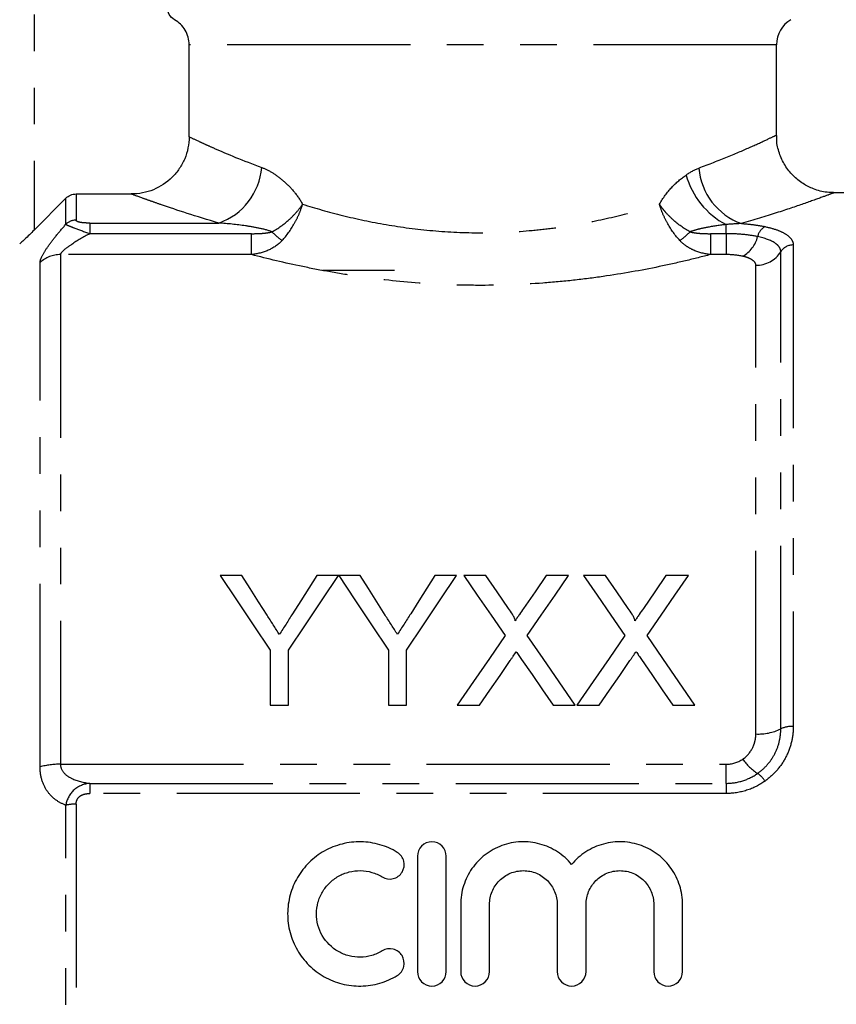
# Model space of a CAD drawing. Extents: x 139 to 268, y 82 to 270.
# Drawn here: x 180 to 209, y 198 to 232 of the extents above; entities that cross this region are included whole.
import ezdxf

# ---------------------------------------------------------------- set-up
doc = ezdxf.new("R2010")
doc.units = 0
doc.linetypes.add('PHANTOM', pattern=[12.7, 6.35, -1.27, 1.27, -1.27, 1.27, -1.27])
doc.layers.get('0').update_dxf_attribs({"linetype": 'CONTINUOUS'})

msp = doc.modelspace()

# ---------------------------------------------------------------- linework, layer by layer
at = {"color": 8, "linetype": 'PHANTOM'}
for p, q in [((180.905, 240.077), (180.905, 224.98)), ((206.655, 231.408), (186.281, 231.408)), ((182.008, 225.183), (182.008, 226.085)), ((182.362, 226.232), (182.362, 225.325)), ((182.833, 225.225), (182.833, 224.856)), ((182.833, 225.225), (187.315, 225.225)), ((204.905, 224.856), (204.905, 225.172)), ((188.447, 224.856), (182.833, 224.856)), ((188.447, 224.132), (188.447, 224.856)), ((204.363, 224.856), (204.363, 224.132)), ((204.905, 224.856), (204.363, 224.856)), ((204.905, 224.856), (204.905, 224.132)), ((207.236, 224.465), (207.236, 207.777)), ((181.819, 224.132), (181.819, 206.464)), ((188.447, 224.132), (181.819, 224.132)), ((204.905, 224.132), (204.363, 224.132)), ((206.803, 207.689), (206.803, 224.231)), ((181.112, 206.372), (181.112, 223.854)), ((205.937, 207.514), (205.937, 223.763)), ((181.819, 206.464), (204.905, 206.464)), ((204.905, 205.803), (204.905, 206.464)), ((182.833, 205.803), (182.833, 205.451)), ((182.833, 205.803), (204.905, 205.803)), ((204.905, 205.803), (204.905, 205.451)), ((204.905, 205.451), (182.833, 205.451)), ((182.008, 190.509), (182.008, 205.045)), ((182.362, 205.082), (182.362, 190.472))]:
    msp.add_line(p, q, dxfattribs=at)
at = {"color": 7, "linetype": 'CONTINUOUS'}
for p, q in [((186.281, 228.217), (186.281, 231.408)), ((206.655, 228.263), (206.655, 231.408)), ((180.905, 224.98), (182.008, 226.085)), ((182.362, 226.232), (184.275, 226.232)), ((217.755, 226.277), (208.628, 226.277)), ((208.628, 226.267), (208.633, 226.269)), ((193.405, 223.577), (190.905, 223.577)), ((188.115, 213.009), (187.364, 213.009)), ((191.46, 213.009), (190.709, 213.009)), ((192.211, 213.009), (191.47, 213.009)), ((195.556, 213.009), (194.805, 213.009)), ((196.572, 213.009), (195.808, 213.009)), ((199.442, 213.009), (198.667, 213.009)), ((200.726, 213.009), (199.961, 213.009)), ((203.596, 213.009), (202.821, 213.009)), ((189.095, 210.415), (189.095, 208.509)), ((189.729, 208.509), (189.729, 210.415)), ((193.191, 210.415), (193.191, 208.509)), ((193.825, 208.509), (193.825, 210.415)), ((189.095, 208.509), (189.729, 208.509)), ((193.191, 208.509), (193.825, 208.509)), ((195.577, 208.509), (196.351, 208.509)), ((198.908, 208.509), (199.673, 208.509)), ((199.731, 208.509), (200.505, 208.509)), ((203.061, 208.509), (203.827, 208.509)), ((194.2, 203.277), (194.2, 199.277)), ((195.2, 199.277), (195.2, 203.277)), ((195.7, 201.603), (195.7, 199.277)), ((196.7, 199.277), (196.7, 201.603)), ((199.048, 201.603), (199.048, 199.277)), ((200.048, 199.277), (200.048, 201.603)), ((202.396, 201.603), (202.396, 199.277)), ((203.396, 199.277), (203.396, 201.603))]:
    msp.add_line(p, q, dxfattribs=at)
at = {"color": 7, "linetype": 'CONTINUOUS', "flags": 128}
for points in [[(187.364, 213.009), (187.929, 212.162), (188.506, 211.297), (189.095, 210.415)], [(188.987, 211.633), (188.693, 212.097), (188.402, 212.555), (188.115, 213.009)], [(189.729, 210.415), (190.317, 211.297), (190.895, 212.162), (191.46, 213.009)], [(190.709, 213.009), (190.433, 212.572), (190.153, 212.131), (189.871, 211.684)], [(191.47, 213.009), (192.032, 212.162), (192.606, 211.297), (193.191, 210.415)], [(193.083, 211.633), (192.789, 212.097), (192.498, 212.555), (192.211, 213.009)], [(193.825, 210.415), (194.414, 211.297), (194.991, 212.162), (195.556, 213.009)], [(194.805, 213.009), (194.529, 212.572), (194.249, 212.131), (193.967, 211.684)], [(195.808, 213.009), (196.277, 212.327), (196.755, 211.634), (197.24, 210.93)], [(197.357, 211.869), (196.962, 212.443), (196.572, 213.009)], [(198.667, 213.009), (198.279, 212.443), (197.884, 211.868)], [(198.01, 210.923), (198.495, 211.629), (198.973, 212.325), (199.442, 213.009)], [(199.961, 213.009), (200.431, 212.327), (200.909, 211.634), (201.394, 210.93)], [(201.511, 211.869), (201.116, 212.443), (200.726, 213.009)], [(202.821, 213.009), (202.432, 212.443), (202.038, 211.868)], [(202.164, 210.923), (202.649, 211.629), (203.127, 212.325), (203.596, 213.009)], [(197.24, 210.93), (196.694, 210.135), (196.139, 209.328), (195.577, 208.509)], [(201.394, 210.93), (200.848, 210.135), (200.293, 209.328), (199.731, 208.509)], [(199.673, 208.509), (199.111, 209.325), (198.556, 210.13), (198.01, 210.923)], [(203.827, 208.509), (203.264, 209.325), (202.71, 210.13), (202.164, 210.923)], [(196.351, 208.509), (196.709, 209.029), (197.064, 209.546), (197.416, 210.057)], [(197.812, 210.099), (198.174, 209.574), (198.539, 209.044), (198.908, 208.509)], [(200.505, 208.509), (200.863, 209.029), (201.218, 209.546), (201.57, 210.057)], [(201.966, 210.099), (202.328, 209.574), (202.693, 209.044), (203.061, 208.509)]]:
    msp.add_lwpolyline(points, dxfattribs=at)
at = {"color": 7, "linetype": 'CONTINUOUS'}
msp.add_arc((207.655, 231.408), 1, 120, 180, dxfattribs=at)
at = {"color": 8, "linetype": 'PHANTOM'}
for centre, radius, start, end in [((186.567, 227.335), 2.239, 289.5006, 355.2717), ((206.198, 227.319), 2.245, 184.7673, 250.1319), ((206.206, 227.644), 2.793, 195.6705, 242.2276), ((182.361, 224.816), 0.509, 89.8405, 133.7992), ((191.034, 226.748), 2.62, 224.2408, 234.3703), ((201.776, 226.748), 2.62, 305.6297, 315.7592), ((206.51, 224.643), 0.524, 119.0445, 167.6874), ((204.94, 225.019), 1.092, 299.8976, 345.944), ((207.23, 223.958), 0.507, 89.3433, 147.4517), ((181.815, 223.105), 1.027, 89.7637, 133.1852), ((205.948, 224.776), 1.014, 269.3436, 327.4516), ((206.019, 209.331), 1.819, 267.3928, 295.511), ((207.194, 206.869), 0.909, 87.3927, 115.5112), ((206.936, 207.636), 1.76, 214.3912, 237.8198), ((181.78, 203.992), 2.472, 89.0968, 105.6796), ((205.407, 205.315), 1.021, 33.7196, 54.5706), ((182.342, 203.589), 1.494, 89.2257, 102.8956)]:
    msp.add_arc(centre, radius, start, end, dxfattribs=at)
at = {"color": 7, "linetype": 'CONTINUOUS'}
for points, knots in [([(185.775, 232.274), (185.699, 232.317), (185.634, 232.381), (185.546, 232.532), (185.522, 232.62), (185.522, 232.707)], [0, 0, 0, 0, 0.5, 0.5, 1, 1, 1, 1]), ([(186.281, 231.408), (186.281, 231.496), (186.269, 231.583), (186.223, 231.752), (186.188, 231.834), (186.056, 232.059), (185.928, 232.186), (185.775, 232.274)], [0, 0, 0, 0, 0.25, 0.25, 0.5, 0.5, 1, 1, 1, 1]), ([(186.281, 228.217), (186.281, 228.085), (186.268, 227.956), (186.216, 227.701), (186.178, 227.574), (186.077, 227.333), (186.015, 227.219), (185.869, 227.003), (185.784, 226.901), (185.506, 226.627), (185.282, 226.48), (184.801, 226.284), (184.539, 226.232), (184.275, 226.232)], [0, 0, 0, 0, 0.125, 0.125, 0.25, 0.25, 0.375, 0.375, 0.5, 0.5, 0.75, 0.75, 1, 1, 1, 1]), ([(208.634, 226.286), (208.558, 226.285), (208.319, 226.283), (207.955, 226.386), (207.557, 226.585), (207.218, 226.86), (206.933, 227.22), (206.742, 227.642), (206.653, 228.001), (206.662, 228.209), (206.664, 228.262)], [0, 0, 0, 0, 0.073568, 0.231371, 0.359689, 0.502093, 0.649466, 0.798673, 0.948789, 1, 1, 1, 1]), ([(182.008, 226.085), (182.055, 226.132), (182.11, 226.169), (182.231, 226.219), (182.296, 226.232), (182.362, 226.232)], [0, 0, 0, 0, 0.5, 0.5, 1, 1, 1, 1]), ([(180.905, 224.98), (180.849, 224.924), (180.794, 224.869), (180.686, 224.763), (180.632, 224.711), (180.535, 224.618), (180.491, 224.577), (180.425, 224.517), (180.405, 224.501), (180.405, 224.504)], [0, 0, 0, 0, 0.25, 0.25, 0.5, 0.5, 0.75, 0.75, 1, 1, 1, 1]), ([(189.413, 210.963), (189.377, 211.02), (189.342, 211.076), (189.306, 211.132), (189.271, 211.188), (189.235, 211.243), (189.2, 211.299), (189.129, 211.411), (189.058, 211.522), (188.987, 211.633)], [0, 0, 0, 0, 0.0002183547, 0.0002183547, 0.0002183547, 0.0004367089, 0.0004367089, 0.0004367089, 0.000873498, 0.000873498, 0.000873498, 0.000873498]), ([(189.871, 211.684), (189.795, 211.565), (189.719, 211.445), (189.643, 211.325), (189.605, 211.265), (189.566, 211.204), (189.528, 211.144), (189.49, 211.084), (189.451, 211.024), (189.413, 210.963)], [0, 0, 0, 0, 0.0004703672, 0.0004703672, 0.0004703672, 0.0007055871, 0.0007055871, 0.0007055871, 0.0009408193, 0.0009408193, 0.0009408193, 0.0009408193]), ([(193.509, 210.963), (193.474, 211.02), (193.438, 211.076), (193.403, 211.132), (193.367, 211.188), (193.331, 211.243), (193.296, 211.299), (193.225, 211.411), (193.154, 211.522), (193.083, 211.633)], [0, 0, 0, 0, 0.0002183547, 0.0002183547, 0.0002183547, 0.0004367089, 0.0004367089, 0.0004367089, 0.000873498, 0.000873498, 0.000873498, 0.000873498]), ([(193.967, 211.684), (193.891, 211.565), (193.815, 211.445), (193.739, 211.325), (193.701, 211.265), (193.663, 211.204), (193.624, 211.144), (193.586, 211.084), (193.547, 211.024), (193.509, 210.963)], [0, 0, 0, 0, 0.0004703672, 0.0004703672, 0.0004703672, 0.0007055871, 0.0007055871, 0.0007055871, 0.0009408193, 0.0009408193, 0.0009408193, 0.0009408193]), ([(197.591, 211.44), (197.59, 211.481), (197.572, 211.518), (197.535, 211.591), (197.514, 211.627), (197.45, 211.732), (197.403, 211.801), (197.357, 211.869)], [0, 0, 0, 0, 0.25, 0.25, 0.5, 0.5, 1, 1, 1, 1]), ([(197.884, 211.868), (197.836, 211.797), (197.787, 211.726), (197.738, 211.655), (197.713, 211.619), (197.689, 211.583), (197.664, 211.547), (197.64, 211.512), (197.615, 211.476), (197.591, 211.44)], [0, 0, 0, 0, 0.0002863592, 0.0002863592, 0.0002863592, 0.0004295452, 0.0004295452, 0.0004295452, 0.0005727344, 0.0005727344, 0.0005727344, 0.0005727344]), ([(201.744, 211.44), (201.744, 211.481), (201.726, 211.518), (201.689, 211.591), (201.668, 211.627), (201.604, 211.732), (201.557, 211.801), (201.511, 211.869)], [0, 0, 0, 0, 0.25, 0.25, 0.5, 0.5, 1, 1, 1, 1]), ([(202.038, 211.868), (201.989, 211.797), (201.941, 211.726), (201.892, 211.655), (201.867, 211.619), (201.843, 211.583), (201.818, 211.547), (201.794, 211.512), (201.769, 211.476), (201.744, 211.44)], [0, 0, 0, 0, 0.0002863592, 0.0002863592, 0.0002863592, 0.0004295452, 0.0004295452, 0.0004295452, 0.0005727344, 0.0005727344, 0.0005727344, 0.0005727344]), ([(197.416, 210.057), (197.433, 210.083), (197.451, 210.109), (197.469, 210.135), (197.486, 210.161), (197.503, 210.187), (197.521, 210.212), (197.557, 210.264), (197.592, 210.315), (197.628, 210.367)], [0, 0, 0, 0, 0.0001010724, 0.0001010724, 0.0001010724, 0.0002021445, 0.0002021445, 0.0002021445, 0.0004042894, 0.0004042894, 0.0004042894, 0.0004042894]), ([(197.628, 210.367), (197.658, 210.322), (197.689, 210.277), (197.72, 210.233), (197.735, 210.21), (197.75, 210.188), (197.766, 210.166), (197.781, 210.143), (197.797, 210.121), (197.812, 210.099)], [0, 0, 0, 0, 0.0001754433, 0.0001754433, 0.0001754433, 0.0002631679, 0.0002631679, 0.0002631679, 0.0003508934, 0.0003508934, 0.0003508934, 0.0003508934]), ([(201.57, 210.057), (201.587, 210.083), (201.605, 210.109), (201.622, 210.135), (201.64, 210.161), (201.657, 210.187), (201.675, 210.212), (201.711, 210.264), (201.746, 210.315), (201.781, 210.367)], [0, 0, 0, 0, 0.0001010724, 0.0001010724, 0.0001010724, 0.0002021445, 0.0002021445, 0.0002021445, 0.0004042894, 0.0004042894, 0.0004042894, 0.0004042894]), ([(201.781, 210.367), (201.812, 210.322), (201.843, 210.277), (201.873, 210.233), (201.889, 210.21), (201.904, 210.188), (201.92, 210.166), (201.935, 210.143), (201.951, 210.121), (201.966, 210.099)], [0, 0, 0, 0, 0.0001754433, 0.0001754433, 0.0001754433, 0.0002631679, 0.0002631679, 0.0002631679, 0.0003508934, 0.0003508934, 0.0003508934, 0.0003508934]), ([(193.5, 203.411), (193.311, 203.527), (193.11, 203.616), (192.685, 203.739), (192.463, 203.773), (192.022, 203.781), (191.798, 203.755), (191.37, 203.646), (191.163, 203.563), (190.778, 203.346), (190.603, 203.215), (190.288, 202.904), (190.153, 202.731), (189.932, 202.353), (189.845, 202.148), (189.73, 201.727), (189.7, 201.506), (189.698, 201.067), (189.726, 200.848), (189.84, 200.42), (189.924, 200.217), (190.146, 199.833), (190.282, 199.657), (190.595, 199.346), (190.776, 199.21), (191.159, 198.993), (191.368, 198.909), (191.797, 198.8), (192.016, 198.774), (192.463, 198.781), (192.681, 198.814), (193.107, 198.937), (193.312, 199.028), (193.5, 199.143)], [0, 0, 0, 0, 0.0625, 0.0625, 0.125, 0.125, 0.1875, 0.1875, 0.25, 0.25, 0.3125, 0.3125, 0.375, 0.375, 0.4375, 0.4375, 0.5, 0.5, 0.5625, 0.5625, 0.625, 0.625, 0.6875, 0.6875, 0.75, 0.75, 0.8125, 0.8125, 0.875, 0.875, 0.9375, 0.9375, 1, 1, 1, 1]), ([(195.2, 203.277), (195.2, 203.408), (195.148, 203.536), (194.964, 203.722), (194.833, 203.777), (194.569, 203.777), (194.438, 203.723), (194.252, 203.535), (194.2, 203.406), (194.2, 203.277)], [0, 0, 0, 0, 0.25, 0.25, 0.5, 0.5, 0.75, 0.75, 1, 1, 1, 1]), ([(199.548, 202.99), (199.406, 203.162), (199.242, 203.308), (198.867, 203.55), (198.663, 203.641), (198.34, 203.73), (198.229, 203.751), (198.008, 203.776), (197.897, 203.78), (197.674, 203.771), (197.561, 203.757), (197.342, 203.714), (197.236, 203.684), (196.923, 203.57), (196.724, 203.461), (196.374, 203.192), (196.218, 203.028), (195.966, 202.668), (195.867, 202.465), (195.735, 202.046), (195.7, 201.824), (195.7, 201.603)], [0, 0, 0, 0, 0.125, 0.125, 0.25, 0.25, 0.3125, 0.3125, 0.375, 0.375, 0.4375, 0.4375, 0.5, 0.5, 0.625, 0.625, 0.75, 0.75, 0.875, 0.875, 1, 1, 1, 1]), ([(203.396, 201.603), (203.396, 201.826), (203.363, 202.044), (203.23, 202.466), (203.132, 202.666), (202.942, 202.937), (202.871, 203.024), (202.719, 203.184), (202.637, 203.258), (202.374, 203.46), (202.176, 203.569), (201.759, 203.721), (201.536, 203.766), (201.092, 203.785), (200.865, 203.759), (200.437, 203.642), (200.229, 203.55), (199.95, 203.37), (199.863, 203.303), (199.697, 203.156), (199.619, 203.075), (199.548, 202.99)], [0, 0, 0, 0, 0.125, 0.125, 0.25, 0.25, 0.3125, 0.3125, 0.375, 0.375, 0.5, 0.5, 0.625, 0.625, 0.75, 0.75, 0.875, 0.875, 0.9375, 0.9375, 1, 1, 1, 1]), ([(192.98, 202.558), (193.092, 202.489), (193.233, 202.468), (193.488, 202.531), (193.601, 202.615), (193.737, 202.84), (193.757, 202.978), (193.695, 203.229), (193.613, 203.342), (193.5, 203.411)], [0, 0, 0, 0, 0.25, 0.25, 0.5, 0.5, 0.75, 0.75, 1, 1, 1, 1]), ([(192.98, 199.996), (192.866, 199.927), (192.745, 199.874), (192.489, 199.799), (192.356, 199.779), (192.092, 199.775), (191.957, 199.791), (191.7, 199.856), (191.576, 199.906), (191.229, 200.103), (191.034, 200.295), (190.769, 200.753), (190.698, 201.019), (190.699, 201.413), (190.717, 201.544), (190.786, 201.799), (190.837, 201.92), (190.971, 202.148), (191.052, 202.253), (191.24, 202.438), (191.347, 202.519), (191.577, 202.648), (191.702, 202.699), (191.959, 202.764), (192.09, 202.779), (192.359, 202.775), (192.489, 202.755), (192.744, 202.681), (192.867, 202.626), (192.98, 202.558)], [0, 0, 0, 0, 0.0625, 0.0625, 0.125, 0.125, 0.1875, 0.1875, 0.25, 0.25, 0.375, 0.375, 0.5, 0.5, 0.5625, 0.5625, 0.625, 0.625, 0.6875, 0.6875, 0.75, 0.75, 0.8125, 0.8125, 0.875, 0.875, 0.9375, 0.9375, 1, 1, 1, 1]), ([(196.7, 201.603), (196.7, 201.756), (196.731, 201.91), (196.847, 202.191), (196.934, 202.322), (197.149, 202.539), (197.28, 202.627), (197.564, 202.746), (197.718, 202.777), (198.029, 202.777), (198.182, 202.747), (198.468, 202.628), (198.598, 202.54), (198.814, 202.323), (198.901, 202.193), (199.017, 201.911), (199.048, 201.758), (199.048, 201.603)], [0, 0, 0, 0, 0.125, 0.125, 0.25, 0.25, 0.375, 0.375, 0.5, 0.5, 0.625, 0.625, 0.75, 0.75, 0.875, 0.875, 1, 1, 1, 1]), ([(200.048, 201.603), (200.048, 201.756), (200.079, 201.91), (200.195, 202.191), (200.282, 202.322), (200.497, 202.539), (200.627, 202.627), (200.912, 202.746), (201.065, 202.777), (201.376, 202.777), (201.53, 202.747), (201.816, 202.628), (201.946, 202.54), (202.162, 202.323), (202.249, 202.193), (202.365, 201.911), (202.396, 201.758), (202.396, 201.603)], [0, 0, 0, 0, 0.125, 0.125, 0.25, 0.25, 0.375, 0.375, 0.5, 0.5, 0.625, 0.625, 0.75, 0.75, 0.875, 0.875, 1, 1, 1, 1]), ([(193.5, 199.143), (193.612, 199.211), (193.695, 199.324), (193.757, 199.579), (193.735, 199.719), (193.599, 199.941), (193.486, 200.024), (193.23, 200.087), (193.091, 200.064), (192.98, 199.996)], [0, 0, 0, 0, 0.25, 0.25, 0.5, 0.5, 0.75, 0.75, 1, 1, 1, 1]), ([(194.2, 199.277), (194.2, 199.147), (194.254, 199.016), (194.439, 198.832), (194.568, 198.777), (194.832, 198.777), (194.962, 198.831), (195.146, 199.016), (195.2, 199.145), (195.2, 199.277)], [0, 0, 0, 0, 0.25, 0.25, 0.5, 0.5, 0.75, 0.75, 1, 1, 1, 1]), ([(195.7, 199.277), (195.7, 199.147), (195.754, 199.016), (195.939, 198.832), (196.068, 198.777), (196.332, 198.777), (196.462, 198.831), (196.646, 199.016), (196.7, 199.145), (196.7, 199.277)], [0, 0, 0, 0, 0.25, 0.25, 0.5, 0.5, 0.75, 0.75, 1, 1, 1, 1]), ([(199.048, 199.277), (199.048, 199.147), (199.102, 199.016), (199.286, 198.832), (199.416, 198.777), (199.68, 198.777), (199.809, 198.831), (199.994, 199.016), (200.048, 199.145), (200.048, 199.277)], [0, 0, 0, 0, 0.25, 0.25, 0.5, 0.5, 0.75, 0.75, 1, 1, 1, 1]), ([(202.396, 199.277), (202.396, 199.147), (202.45, 199.016), (202.634, 198.832), (202.764, 198.777), (203.028, 198.777), (203.157, 198.831), (203.342, 199.016), (203.396, 199.145), (203.396, 199.277)], [0, 0, 0, 0, 0.25, 0.25, 0.5, 0.5, 0.75, 0.75, 1, 1, 1, 1])]:
    msp.add_open_spline(points, degree=3, knots=knots, dxfattribs=at)
at = {"color": 8, "linetype": 'PHANTOM'}
for points, knots in [([(186.281, 228.217), (186.359, 228.18), (186.472, 228.126), (186.693, 228.024), (186.776, 227.986), (186.958, 227.904), (187.059, 227.859), (187.595, 227.624), (188.139, 227.395), (188.799, 227.151)], [0, 0, 0, 0, 0.25, 0.25, 0.375, 0.375, 0.5, 0.5, 1, 1, 1, 1]), ([(203.961, 227.132), (204.307, 227.264), (205.006, 227.532), (205.793, 227.876), (206.35, 228.131), (206.635, 228.267), (206.628, 228.264), (206.626, 228.263)], [0, 0, 0, 0, 0.2156873, 0.4369054, 0.6523639, 0.8745186, 1, 1, 1, 1]), ([(188.799, 227.151), (188.928, 227.103), (189.056, 227.039), (189.31, 226.882), (189.438, 226.788), (189.682, 226.574), (189.8, 226.455), (190.021, 226.188), (190.126, 226.04), (190.217, 225.878)], [0, 0, 0, 0, 0.25, 0.25, 0.5, 0.5, 0.75, 0.75, 1, 1, 1, 1]), ([(202.592, 225.878), (202.716, 226.099), (202.865, 226.293), (203.177, 226.627), (203.344, 226.77), (203.517, 226.889)], [0, 0, 0, 0, 0.5, 0.5, 1, 1, 1, 1]), ([(187.315, 225.225), (186.514, 225.456), (185.85, 225.675), (185.198, 225.9), (185.076, 225.942), (184.857, 226.02), (184.758, 226.055), (184.494, 226.151), (184.362, 226.2), (184.275, 226.232)], [0, 0, 0, 0, 0.5, 0.5, 0.625, 0.625, 0.75, 0.75, 1, 1, 1, 1]), ([(208.633, 226.269), (208.64, 226.271), (208.66, 226.279), (208.565, 226.243), (208.309, 226.148), (207.633, 225.905), (206.689, 225.582), (205.857, 225.334), (205.435, 225.208)], [0, 0, 0, 0, 0.034394, 0.112817, 0.329889, 0.554353, 0.774121, 1, 1, 1, 1]), ([(189.157, 224.921), (189.371, 225.038), (189.571, 225.181), (189.843, 225.427), (189.927, 225.513), (190.082, 225.691), (190.154, 225.785), (190.217, 225.878)], [0, 0, 0, 0, 0.5, 0.5, 0.75, 0.75, 1, 1, 1, 1]), ([(189.508, 224.619), (189.667, 224.791), (189.809, 224.988), (189.991, 225.312), (190.045, 225.422), (190.141, 225.647), (190.183, 225.763), (190.217, 225.878)], [0, 0, 0, 0, 0.5, 0.5, 0.75, 0.75, 1, 1, 1, 1]), ([(190.217, 225.878), (190.655, 225.741), (191.117, 225.609), (192.093, 225.368), (192.598, 225.26), (193.641, 225.082), (194.178, 225.01), (195.289, 224.913), (195.849, 224.888), (196.964, 224.888), (197.521, 224.913), (198.356, 224.986), (198.633, 225.016), (199.174, 225.087), (199.439, 225.128), (200.221, 225.262), (200.723, 225.369), (201.689, 225.608), (202.155, 225.741), (202.592, 225.878)], [0, 0, 0, 0, 0.125, 0.125, 0.25, 0.25, 0.375, 0.375, 0.5, 0.5, 0.625, 0.625, 0.6875, 0.6875, 0.75, 0.75, 0.875, 0.875, 1, 1, 1, 1]), ([(203.302, 224.619), (203.143, 224.791), (203.003, 224.985), (202.82, 225.31), (202.765, 225.421), (202.669, 225.647), (202.627, 225.764), (202.592, 225.878)], [0, 0, 0, 0, 0.5, 0.5, 0.75, 0.75, 1, 1, 1, 1]), ([(203.653, 224.921), (203.439, 225.038), (203.241, 225.179), (202.969, 225.426), (202.884, 225.512), (202.767, 225.646), (202.729, 225.692), (202.658, 225.784), (202.624, 225.832), (202.592, 225.878)], [0, 0, 0, 0, 0.5, 0.5, 0.75, 0.75, 0.875, 0.875, 1, 1, 1, 1]), ([(182.833, 225.225), (182.775, 225.225), (182.718, 225.226), (182.608, 225.233), (182.554, 225.239), (182.462, 225.257), (182.423, 225.268), (182.373, 225.295), (182.362, 225.31), (182.362, 225.325)], [0, 0, 0, 0, 0.25, 0.25, 0.5, 0.5, 0.75, 0.75, 1, 1, 1, 1]), ([(181.112, 223.854), (181.112, 223.912), (181.138, 223.99), (181.235, 224.184), (181.304, 224.294), (181.471, 224.533), (181.567, 224.658), (181.776, 224.916), (181.89, 225.05), (182.008, 225.183)], [0, 0, 0, 0, 0.25, 0.25, 0.5, 0.5, 0.75, 0.75, 1, 1, 1, 1]), ([(182.008, 225.183), (182.023, 225.171), (182.055, 225.154), (182.153, 225.113), (182.217, 225.088), (182.444, 225.002), (182.636, 224.93), (182.833, 224.856)], [0, 0, 0, 0, 0.25, 0.25, 0.5, 0.5, 1, 1, 1, 1]), ([(189.157, 224.921), (189.01, 224.977), (188.857, 225.014), (188.551, 225.079), (188.397, 225.105), (187.934, 225.174), (187.624, 225.206), (187.315, 225.225)], [0, 0, 0, 0, 0.25, 0.25, 0.5, 0.5, 1, 1, 1, 1]), ([(188.447, 224.856), (188.566, 224.856), (188.685, 224.859), (188.864, 224.872), (188.923, 224.878), (189.041, 224.894), (189.1, 224.904), (189.157, 224.921)], [0, 0, 0, 0, 0.5, 0.5, 0.75, 0.75, 1, 1, 1, 1]), ([(204.905, 225.172), (204.694, 225.148), (204.483, 225.118), (204.169, 225.06), (204.064, 225.039), (203.856, 224.988), (203.752, 224.959), (203.653, 224.921)], [0, 0, 0, 0, 0.5, 0.5, 0.75, 0.75, 1, 1, 1, 1]), ([(203.653, 224.921), (203.71, 224.904), (203.769, 224.894), (203.887, 224.878), (203.946, 224.872), (204.124, 224.859), (204.244, 224.856), (204.363, 224.856)], [0, 0, 0, 0, 0.25, 0.25, 0.5, 0.5, 1, 1, 1, 1]), ([(205.435, 225.208), (205.583, 225.198), (205.729, 225.184), (206.003, 225.148), (206.133, 225.126), (206.256, 225.1)], [0, 0, 0, 0, 0.5, 0.5, 1, 1, 1, 1]), ([(206.256, 225.1), (206.412, 225.068), (206.551, 225.029), (206.796, 224.94), (206.899, 224.89), (207.066, 224.782), (207.13, 224.723), (207.215, 224.598), (207.236, 224.533), (207.236, 224.465)], [0, 0, 0, 0, 0.25, 0.25, 0.5, 0.5, 0.75, 0.75, 1, 1, 1, 1]), ([(182.833, 224.856), (182.615, 224.736), (182.401, 224.613), (182.113, 224.423), (182.021, 224.358), (181.874, 224.234), (181.819, 224.172), (181.819, 224.132)], [0, 0, 0, 0, 0.5, 0.5, 0.75, 0.75, 1, 1, 1, 1]), ([(189.508, 224.619), (189.372, 224.472), (189.201, 224.361), (188.838, 224.203), (188.647, 224.154), (188.447, 224.132)], [0, 0, 0, 0, 0.5, 0.5, 1, 1, 1, 1]), ([(204.363, 224.132), (204.163, 224.154), (203.971, 224.203), (203.699, 224.321), (203.61, 224.37), (203.446, 224.482), (203.37, 224.546), (203.302, 224.619)], [0, 0, 0, 0, 0.5, 0.5, 0.75, 0.75, 1, 1, 1, 1]), ([(205.999, 224.754), (205.841, 224.788), (205.668, 224.813), (205.296, 224.847), (205.101, 224.856), (204.905, 224.856)], [0, 0, 0, 0, 0.5, 0.5, 1, 1, 1, 1]), ([(206.803, 224.231), (206.803, 224.287), (206.785, 224.34), (206.716, 224.442), (206.664, 224.491), (206.459, 224.625), (206.254, 224.7), (205.999, 224.754)], [0, 0, 0, 0, 0.25, 0.25, 0.5, 0.5, 1, 1, 1, 1]), ([(204.363, 224.132), (204.084, 224.059), (203.797, 223.987), (203.203, 223.847), (202.896, 223.779), (201.958, 223.584), (201.309, 223.468), (200.301, 223.323), (199.959, 223.28), (199.263, 223.203), (198.907, 223.171), (197.839, 223.092), (197.126, 223.066), (196.052, 223.065), (195.694, 223.072), (194.976, 223.098), (194.615, 223.118), (193.545, 223.197), (192.852, 223.274), (191.842, 223.419), (191.511, 223.472), (190.857, 223.588), (190.534, 223.65), (189.596, 223.845), (189.004, 223.986), (188.447, 224.132)], [0, 0, 0, 0, 0.0625, 0.0625, 0.125, 0.125, 0.25, 0.25, 0.3125, 0.3125, 0.375, 0.375, 0.5, 0.5, 0.5625, 0.5625, 0.625, 0.625, 0.75, 0.75, 0.8125, 0.8125, 0.875, 0.875, 1, 1, 1, 1]), ([(205.937, 223.763), (205.937, 223.826), (205.898, 223.887), (205.783, 223.967), (205.734, 223.992), (205.621, 224.036), (205.557, 224.056), (205.484, 224.073)], [0, 0, 0, 0, 0.5, 0.5, 0.75, 0.75, 1, 1, 1, 1]), ([(205.484, 206.642), (205.63, 206.742), (205.745, 206.877), (205.859, 207.103), (205.889, 207.184), (205.927, 207.347), (205.937, 207.43), (205.937, 207.514)], [0, 0, 0, 0, 0.5, 0.5, 0.75, 0.75, 1, 1, 1, 1]), ([(205.999, 206.147), (206.127, 206.237), (206.24, 206.339), (206.44, 206.569), (206.526, 206.697), (206.663, 206.964), (206.716, 207.105), (206.785, 207.395), (206.803, 207.541), (206.803, 207.689)], [0, 0, 0, 0, 0.25, 0.25, 0.5, 0.5, 0.75, 0.75, 1, 1, 1, 1]), ([(207.236, 207.777), (207.236, 207.595), (207.215, 207.416), (207.13, 207.062), (207.066, 206.887), (206.899, 206.56), (206.794, 206.403), (206.55, 206.12), (206.412, 205.993), (206.256, 205.882)], [0, 0, 0, 0, 0.25, 0.25, 0.5, 0.5, 0.75, 0.75, 1, 1, 1, 1]), ([(182.008, 205.045), (181.89, 205.087), (181.776, 205.145), (181.567, 205.294), (181.471, 205.384), (181.304, 205.608), (181.235, 205.737), (181.138, 206.035), (181.112, 206.197), (181.112, 206.372)], [0, 0, 0, 0, 0.25, 0.25, 0.5, 0.5, 0.75, 0.75, 1, 1, 1, 1]), ([(181.819, 206.464), (181.819, 206.344), (181.874, 206.238), (182.021, 206.08), (182.113, 206.021), (182.401, 205.88), (182.615, 205.831), (182.833, 205.803)], [0, 0, 0, 0, 0.25, 0.25, 0.5, 0.5, 1, 1, 1, 1]), ([(204.905, 205.803), (205.101, 205.803), (205.296, 205.833), (205.668, 205.951), (205.841, 206.036), (205.999, 206.147)], [0, 0, 0, 0, 0.5, 0.5, 1, 1, 1, 1]), ([(206.256, 205.882), (206.061, 205.743), (205.849, 205.636), (205.389, 205.488), (205.148, 205.451), (204.905, 205.451)], [0, 0, 0, 0, 0.5, 0.5, 1, 1, 1, 1]), ([(182.833, 205.803), (182.636, 205.786), (182.444, 205.711), (182.142, 205.444), (182.038, 205.252), (182.008, 205.045)], [0, 0, 0, 0, 0.5, 0.5, 1, 1, 1, 1]), ([(182.362, 205.082), (182.362, 205.138), (182.373, 205.193), (182.423, 205.292), (182.462, 205.335), (182.554, 205.398), (182.608, 205.419), (182.718, 205.445), (182.775, 205.451), (182.833, 205.451)], [0, 0, 0, 0, 0.25, 0.25, 0.5, 0.5, 0.75, 0.75, 1, 1, 1, 1])]:
    msp.add_open_spline(points, degree=3, knots=knots, dxfattribs=at)
for points in [[(203.517, 226.889), (203.664, 226.99), (203.811, 227.077), (203.961, 227.132)], [(205.435, 225.208), (205.258, 225.201), (205.081, 225.188), (204.905, 225.172)], [(205.484, 224.073), (205.315, 224.112), (205.113, 224.132), (204.905, 224.132)], [(204.905, 206.464), (205.113, 206.464), (205.315, 206.527), (205.484, 206.642)]]:
    msp.add_open_spline(points, degree=3, dxfattribs=at)

doc.saveas('drawing.dxf')
